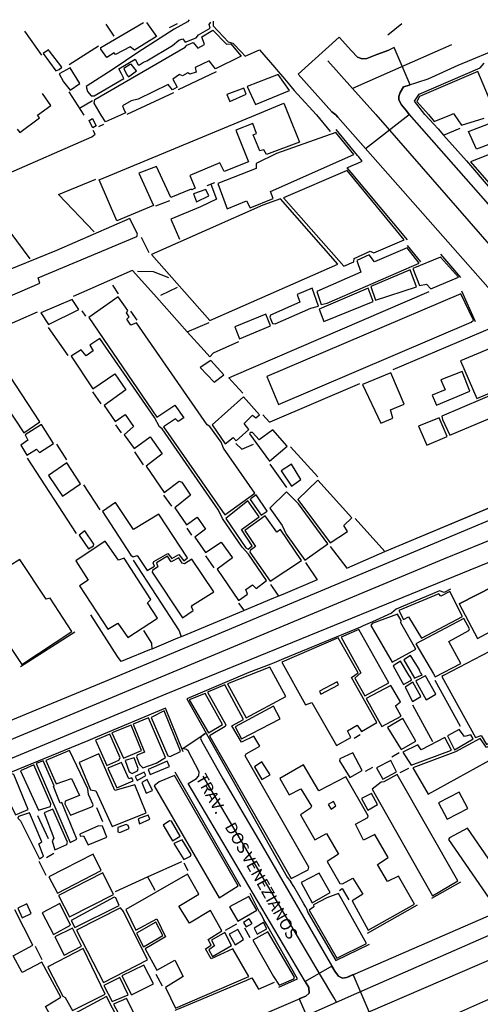
# Model space of a CAD drawing. Extents: x 178298 to 179370, y 1674274 to 1675404.
# Drawn here: x 178493 to 178592, y 1675192 to 1675404 of the extents above; entities that cross this region are included whole.
import ezdxf
from ezdxf.enums import TextEntityAlignment as Align

# ---------------------------------------------------------------- set-up
doc = ezdxf.new("R2010")
doc.units = 0
doc.header["$LTSCALE"] = 10
doc.header["$MEASUREMENT"] = 0
for name, color, linetype in [('V-CRUZAMENTO', 1, 'CONTINUOUS'), ('V-EDIFICACAO', 2, 'CONTINUOUS'), ('V-EIXO_DE_LOGRADOURO', 3, 'CONTINUOUS'), ('V-LOTE', 1, 'CONTINUOUS'), ('V-NOME_DOS_LOGRADOUROS', 7, 'CONTINUOUS'), ('V-QUADRA', 5, 'CONTINUOUS'), ('V-TESTADA', 6, 'CONTINUOUS')]:
    doc.layers.add(name, color=color, linetype=linetype)
doc.styles.get("Standard").update_dxf_attribs({"font": 'ARIAL.TTF'})

msp = doc.modelspace()

# ---------------------------------------------------------------- linework, layer by layer
at = {"layer": 'V-CRUZAMENTO', "linetype": 'Continuous'}
for p, q in [((178562.009, 1675399.92), (178553.16, 1675392)), ((178564.64, 1675396.98), (178562.009, 1675399.92)), ((178565.89, 1675395.58), (178564.64, 1675396.98)), ((178572.61, 1675397.14), (178570.07, 1675396.15)), ((178573.814, 1675397.652), (178572.61, 1675397.14)), ((178577.204, 1675389.679), (178573.814, 1675397.652)), ((178566.93, 1675395.23), (178565.89, 1675395.58)), ((178567.91, 1675395.31), (178566.93, 1675395.23)), ((178570.07, 1675396.15), (178567.91, 1675395.31)), ((178553.16, 1675392), (178560.39, 1675383.9)), ((178575.05, 1675388), (178575.8, 1675389.22)), ((178575.8, 1675389.22), (178576.58, 1675389.47)), ((178576.58, 1675389.47), (178576.59, 1675389.48)), ((178576.59, 1675389.48), (178577.204, 1675389.679)), ((178574.78, 1675386.47), (178574.8, 1675387.18)), ((178575.38, 1675385.41), (178574.78, 1675386.47)), ((178574.8, 1675387.18), (178575.05, 1675388)), ((178576.41, 1675384.09), (178575.38, 1675385.41)), ((178560.39, 1675383.9), (178561.24, 1675383.27)), ((178561.24, 1675383.27), (178561.72, 1675382.71)), ((178561.72, 1675382.71), (178567.608, 1675376.029)), ((178567.608, 1675376.029), (178577.021, 1675383.298)), ((178577.021, 1675383.298), (178576.41, 1675384.09))]:
    msp.add_line(p, q, dxfattribs=at)
at = {"layer": 'V-CRUZAMENTO', "linetype": 'Continuous', "flags": 128}
msp.add_lwpolyline([(178564.988, 1675198.833), (178563.74, 1675198.29), (178563.56, 1675198.21), (178562.67, 1675198.06), (178561.81, 1675198.51), (178561.04, 1675199.57), (178560.85, 1675199.89), (178560.404, 1675200.661), (178554.68, 1675197.35), (178555.46, 1675196.03), (178555.57, 1675194.82), (178554.86, 1675194.23), (178554.61, 1675194.12), (178553.429, 1675193.615), (178556.805, 1675185.783), (178558.56, 1675186.54), (178568.15, 1675190.68), (178568.447, 1675190.808)], close=True, dxfattribs=at)
at = {"layer": 'V-EDIFICACAO'}
for p, q in [((178529.42, 1675403.17), (178526.55, 1675401.6)), ((178529.77, 1675403.65), (178529.42, 1675403.17)), ((178534.08, 1675402.59), (178534.46, 1675403.14)), ((178510.87, 1675397.71), (178519.98, 1675403.07)), ((178511.92, 1675402.72), (178513.62, 1675400.14)), ((178520.63, 1675403.02), (178522.82, 1675400.04)), ((178526.55, 1675401.6), (178523.59, 1675399.71)), ((178527.19, 1675402.76), (178525.51, 1675401.88)), ((178531.81, 1675400.42), (178534.27, 1675401.8)), ((178532.48, 1675399.94), (178534.85, 1675401.38)), ((178534.27, 1675401.8), (178534.08, 1675402.59)), ((178534.85, 1675401.38), (178537.82, 1675398.41)), ((178522.82, 1675400.04), (178518.05, 1675397.13)), ((178523.59, 1675399.71), (178518.78, 1675396.6)), ((178526.19, 1675398.09), (178527.57, 1675399.25)), ((178527.57, 1675399.25), (178528.42, 1675399.52)), ((178528.42, 1675399.52), (178528.94, 1675398.85)), ((178528.94, 1675398.85), (178531.27, 1675399.75)), ((178531.27, 1675399.75), (178531.81, 1675400.42)), ((178533.09, 1675398.32), (178532.48, 1675399.94)), ((178499.6, 1675397.15), (178498.5, 1675396.41)), ((178499.86, 1675396.88), (178499.6, 1675397.15)), ((178502.46, 1675393.44), (178499.86, 1675396.88)), ((178499.86, 1675396.88), (178499.86, 1675396.88)), ((178509.53, 1675386.5), (178528.97, 1675397.75)), ((178510.81, 1675397.33), (178510.87, 1675397.71)), ((178512.15, 1675395.54), (178510.81, 1675397.33)), ((178517.13, 1675397.81), (178514, 1675396.18)), ((178518.05, 1675397.13), (178517.13, 1675397.81)), ((178520.74, 1675394.8), (178526.19, 1675398.09)), ((178528.97, 1675397.75), (178529.29, 1675398.22)), ((178529.29, 1675398.22), (178530.66, 1675398.76)), ((178530.66, 1675398.76), (178531.65, 1675397.52)), ((178531.65, 1675397.52), (178533.09, 1675398.32)), ((178537.82, 1675398.41), (178538.71, 1675398.44)), ((178538.71, 1675398.44), (178540.94, 1675395.83)), ((178498.5, 1675396.41), (178501.16, 1675392.67)), ((178513.68, 1675396.53), (178512.15, 1675395.54)), ((178518.78, 1675396.6), (178513.46, 1675393.02)), ((178514, 1675396.18), (178513.68, 1675396.53)), ((178514.71, 1675393.08), (178518.23, 1675395.15)), ((178518.23, 1675395.15), (178518.85, 1675393.99)), ((178520.03, 1675394.55), (178520.74, 1675394.8)), ((178534.08, 1675394.8), (178531.11, 1675393.43)), ((178535.42, 1675393.11), (178534.08, 1675394.8)), ((178540.94, 1675395.83), (178535.42, 1675393.11)), ((178501.16, 1675392.67), (178501.92, 1675392.99)), ((178501.92, 1675392.99), (178502.46, 1675393.44)), ((178504.26, 1675393.34), (178501.93, 1675392.06)), ((178506.3, 1675389.98), (178504.26, 1675393.34)), ((178504.26, 1675393.34), (178504.26, 1675393.34)), ((178513.46, 1675393.02), (178507.71, 1675389.31)), ((178515.21, 1675392.15), (178514.71, 1675393.08)), ((178517.1, 1675394.01), (178515.76, 1675393.18)), ((178515.76, 1675393.18), (178516.41, 1675391.85)), ((178516.78, 1675391.42), (178518.47, 1675392.67)), ((178517.33, 1675394.12), (178517.1, 1675394.01)), ((178517.1, 1675394.01), (178517.1, 1675394.01)), ((178518.47, 1675392.67), (178517.33, 1675394.12)), ((178518.85, 1675393.99), (178519.11, 1675393.96)), ((178519.11, 1675393.96), (178520.03, 1675394.55)), ((178531.11, 1675393.43), (178531.3, 1675392.41)), ((178501.93, 1675392.06), (178502.82, 1675390.33)), ((178509.43, 1675387.3), (178515.76, 1675391.04)), ((178515.76, 1675391.04), (178515.21, 1675392.15)), ((178516.41, 1675391.85), (178516.78, 1675391.42)), ((178527.73, 1675391.87), (178526.29, 1675390.91)), ((178526.29, 1675390.91), (178527.25, 1675389.15)), ((178528.33, 1675391.58), (178527.73, 1675391.87)), ((178529.52, 1675392.22), (178528.33, 1675391.58)), ((178529.96, 1675391.96), (178529.52, 1675392.22)), ((178531.3, 1675392.41), (178529.96, 1675391.96)), ((178548.89, 1675391.87), (178542.22, 1675389.31)), ((178551.35, 1675388.45), (178548.89, 1675391.87)), ((178591.76, 1675392.51), (178579.19, 1675387.17)), ((178594.58, 1675385.76), (178591.76, 1675392.51)), ((178502.82, 1675390.33), (178504.23, 1675388.55)), ((178504.23, 1675388.55), (178506.3, 1675389.98)), ((178507.71, 1675389.31), (178508, 1675388.23)), ((178525.27, 1675389.73), (178518.88, 1675386.6)), ((178526.19, 1675388.64), (178525.27, 1675389.73)), ((178527.25, 1675389.15), (178526.19, 1675388.64)), ((178541.49, 1675388.96), (178537.85, 1675387.62)), ((178542.06, 1675387.65), (178541.49, 1675388.96)), ((178542.22, 1675389.31), (178544.01, 1675385.45)), ((178542.22, 1675389.31), (178542.22, 1675389.31)), ((178544.01, 1675385.45), (178551.35, 1675388.45)), ((178500.13, 1675385.25), (178498.36, 1675387.8)), ((178508, 1675388.23), (178508.76, 1675387.3)), ((178508.76, 1675387.3), (178509.43, 1675387.3)), ((178509.4, 1675385.77), (178509.53, 1675386.5)), ((178518.88, 1675386.6), (178517.38, 1675386.22)), ((178537.85, 1675387.62), (178538.49, 1675386.09)), ((178537.85, 1675387.62), (178537.85, 1675387.62)), ((178538.49, 1675386.09), (178542.06, 1675387.65)), ((178579.19, 1675387.17), (178578.62, 1675386.09)), ((178497.24, 1675383.15), (178500.13, 1675385.25)), ((178510.92, 1675383.17), (178509.4, 1675385.77)), ((178517.38, 1675386.22), (178515.47, 1675385.19)), ((178515.47, 1675385.19), (178515.71, 1675384.61)), ((178515.71, 1675384.61), (178516.14, 1675383.66)), ((178544.11, 1675383.24), (178550.14, 1675385.73)), ((178550.14, 1675385.73), (178551.13, 1675383.25)), ((178578.62, 1675386.09), (178581.15, 1675383.31)), ((178493.45, 1675379.44), (178497.7, 1675382.62)), ((178497.7, 1675382.62), (178497.24, 1675383.15)), ((178508.33, 1675382.02), (178509.05, 1675382.47)), ((178508.72, 1675381.27), (178508.33, 1675382.02)), ((178509.05, 1675382.47), (178509.29, 1675381.99)), ((178510.45, 1675369.33), (178544.11, 1675383.24)), ((178511.83, 1675381.73), (178510.92, 1675383.17)), ((178515.04, 1675383.18), (178511.83, 1675381.73)), ((178515.05, 1675383.18), (178515.04, 1675383.18)), ((178516.14, 1675383.66), (178515.05, 1675383.18)), ((178551.13, 1675383.25), (178553.45, 1675377.41)), ((178581.15, 1675383.31), (178582.35, 1675381.81)), ((178582.35, 1675381.81), (178586.06, 1675383.32)), ((178586.06, 1675383.32), (178586.53, 1675383.51)), ((178586.53, 1675383.51), (178586.66, 1675383.32)), ((178586.66, 1675383.32), (178588.21, 1675381.01)), ((178588.21, 1675381.01), (178593.08, 1675382.55)), ((178492.87, 1675380.14), (178493.45, 1675379.44)), ((178509.13, 1675380.47), (178508.72, 1675381.27)), ((178509.83, 1675380.87), (178509.13, 1675380.47)), ((178509.29, 1675381.99), (178509.83, 1675380.87)), ((178543.46, 1675381.38), (178539.78, 1675379.95)), ((178539.78, 1675379.95), (178542.51, 1675373.13)), ((178544.23, 1675379.27), (178543.46, 1675381.38)), ((178589.7, 1675379.64), (178594.02, 1675381.34)), ((178543.53, 1675378.92), (178544.23, 1675379.27)), ((178544.96, 1675375.55), (178543.53, 1675378.92)), ((178561.27, 1675379.42), (178548.52, 1675374.96)), ((178565.13, 1675374.76), (178561.27, 1675379.42)), ((178591.42, 1675375.87), (178589.7, 1675379.64)), ((178545.85, 1675375.77), (178544.96, 1675375.55)), ((178546.37, 1675374.72), (178545.85, 1675375.77)), ((178553.45, 1675377.41), (178546.37, 1675374.72)), ((178594.65, 1675377.1), (178591.42, 1675375.87)), ((178548.52, 1675374.96), (178544.16, 1675372.81)), ((178547.26, 1675366.83), (178565.13, 1675374.76)), ((178548.52, 1675374.96), (178548.52, 1675374.96)), ((178595.44, 1675375.25), (178590.15, 1675373.17)), ((178522.79, 1675372.16), (178519.03, 1675370.71)), ((178525.85, 1675365.49), (178522.79, 1675372.16)), ((178536.39, 1675372.95), (178529.93, 1675370.23)), ((178544.17, 1675371.73), (178535.94, 1675368.54)), ((178537.29, 1675371.08), (178536.39, 1675372.95)), ((178542.51, 1675373.13), (178537.29, 1675371.08)), ((178544.16, 1675372.81), (178544.17, 1675371.73)), ((178590.15, 1675373.17), (178594.61, 1675368.09)), ((178519.03, 1675370.71), (178522.17, 1675363.78)), ((178529.93, 1675370.23), (178531.07, 1675367.52)), ((178563.68, 1675371.33), (178550.05, 1675365.41)), ((178575.93, 1675356.43), (178563.68, 1675371.33)), ((178563.68, 1675371.33), (178563.68, 1675371.33)), ((178514.31, 1675360.52), (178510.45, 1675369.33)), ((178530.23, 1675367.33), (178525.85, 1675365.49)), ((178530.38, 1675367.12), (178530.23, 1675367.33)), ((178531.07, 1675367.52), (178530.38, 1675367.12)), ((178533.36, 1675367.26), (178530.74, 1675366.32)), ((178534, 1675365.89), (178533.36, 1675367.26)), ((178535.94, 1675368.54), (178537.93, 1675363.07)), ((178530.74, 1675366.32), (178531.39, 1675364.61)), ((178530.74, 1675366.32), (178530.74, 1675366.32)), ((178531.39, 1675364.61), (178534, 1675365.89)), ((178542.9, 1675363.26), (178547.83, 1675365.31)), ((178549.42, 1675365.21), (178545.61, 1675363.83)), ((178547.83, 1675365.31), (178547.26, 1675366.83)), ((178561.72, 1675351.2), (178549.42, 1675365.21)), ((178550.05, 1675365.41), (178562.99, 1675350.75)), ((178522.17, 1675363.78), (178514.31, 1675360.52)), ((178545.61, 1675363.83), (178521.73, 1675353.3)), ((178537.93, 1675363.07), (178542.1, 1675364.79)), ((178542.1, 1675364.79), (178542.9, 1675363.26)), ((178517.05, 1675361.04), (178501.35, 1675354.15)), ((178518.73, 1675357.62), (178517.05, 1675361.04)), ((178497.41, 1675348.3), (178518.59, 1675357.13)), ((178518.59, 1675357.13), (178518.73, 1675357.62)), ((178569.44, 1675353.64), (178575.93, 1675356.43)), ((178576.57, 1675354.72), (178569.55, 1675351.68)), ((178579.14, 1675351.45), (178576.57, 1675354.72)), ((178501.35, 1675354.15), (178486.99, 1675348.3)), ((178521.73, 1675353.3), (178534.25, 1675339.14)), ((178521.73, 1675353.3), (178521.73, 1675353.3)), ((178565.21, 1675352.44), (178568.6, 1675353.98)), ((178568.44, 1675353.21), (178565.78, 1675352.01)), ((178569.55, 1675351.68), (178568.44, 1675353.21)), ((178568.44, 1675353.21), (178568.44, 1675353.21)), ((178568.6, 1675353.98), (178569.44, 1675353.64)), ((178583.69, 1675352.73), (178577.77, 1675350.29)), ((178587.61, 1675348.45), (178583.69, 1675352.73)), ((178583.69, 1675352.73), (178583.69, 1675352.73)), ((178534.25, 1675339.14), (178561.72, 1675351.2)), ((178559.38, 1675342.82), (178579.14, 1675351.45)), ((178562.99, 1675350.75), (178565.14, 1675351.74)), ((178565.14, 1675351.74), (178565.21, 1675352.44)), ((178565.78, 1675352.01), (178566.65, 1675349.46)), ((178497.73, 1675347.15), (178497.41, 1675348.3)), ((178566.65, 1675349.46), (178557.18, 1675345.35)), ((178577.24, 1675350), (178568.8, 1675346.4)), ((178578.59, 1675346.36), (178577.24, 1675350)), ((178577.77, 1675350.29), (178579.22, 1675346.61)), ((178581.64, 1675345.94), (178587.61, 1675348.45)), ((178470.01, 1675335.09), (178497.73, 1675347.15)), ((178568.8, 1675346.4), (178569.75, 1675343.5)), ((178568.8, 1675346.4), (178568.8, 1675346.4)), ((178569.75, 1675343.5), (178578.59, 1675346.36)), ((178579.22, 1675346.61), (178580.73, 1675346.95)), ((178580.73, 1675346.95), (178581.64, 1675345.94)), ((178514.53, 1675344.23), (178508.25, 1675339.77)), ((178516.65, 1675341.26), (178514.53, 1675344.23)), ((178588.1, 1675344.87), (178546.49, 1675327.08)), ((178556.16, 1675346.05), (178552.97, 1675344.71)), ((178552.97, 1675344.71), (178553.52, 1675343.08)), ((178557.55, 1675342.22), (178556.16, 1675346.05)), ((178557.18, 1675345.35), (178558.14, 1675342.54)), ((178568.17, 1675346.09), (178557.72, 1675341.53)), ((178569.28, 1675343.21), (178568.17, 1675346.09)), ((178590.78, 1675339.18), (178588.1, 1675344.87)), ((178504.68, 1675343.65), (178497.96, 1675340.74)), ((178506.1, 1675341.52), (178504.68, 1675343.65)), ((178553.52, 1675343.08), (178547.23, 1675340.28)), ((178555.87, 1675341.76), (178557.55, 1675342.22)), ((178558.14, 1675342.54), (178559.38, 1675342.82)), ((178558.69, 1675338.91), (178569.28, 1675343.21)), ((178497.96, 1675340.74), (178499.63, 1675338.24)), ((178497.96, 1675340.74), (178497.96, 1675340.74)), ((178499.63, 1675338.24), (178506.1, 1675341.52)), ((178516.34, 1675340.74), (178516.65, 1675341.26)), ((178516.91, 1675339.9), (178516.34, 1675340.74)), ((178516.4, 1675339.38), (178516.91, 1675339.9)), ((178546.26, 1675340.5), (178539.6, 1675337.75)), ((178547.22, 1675337.98), (178546.26, 1675340.5)), ((178547.23, 1675340.28), (178547.1, 1675339.84)), ((178547.1, 1675339.84), (178547.71, 1675338.46)), ((178547.23, 1675340.28), (178547.23, 1675340.28)), ((178548.28, 1675338.4), (178555.87, 1675341.76)), ((178557.72, 1675341.53), (178558.69, 1675338.91)), ((178557.72, 1675341.53), (178557.72, 1675341.53)), ((178508.25, 1675339.77), (178522.88, 1675318.41)), ((178517.28, 1675338.11), (178516.4, 1675339.38)), ((178518.51, 1675338.63), (178517.28, 1675338.11)), ((178533.69, 1675316.74), (178518.51, 1675338.63)), ((178518.51, 1675338.63), (178518.51, 1675338.63)), ((178539.6, 1675337.75), (178540.59, 1675335.19)), ((178539.6, 1675337.75), (178539.6, 1675337.75)), ((178540.59, 1675335.19), (178547.22, 1675337.98)), ((178547.71, 1675338.46), (178548.28, 1675338.4)), ((178548.99, 1675321.11), (178590.33, 1675338.75)), ((178590.33, 1675338.75), (178590.78, 1675339.18)), ((178510.65, 1675335.24), (178508.48, 1675333.86)), ((178508.48, 1675333.86), (178509.19, 1675332.63)), ((178522.33, 1675318.33), (178510.65, 1675335.24)), ((178510.65, 1675335.24), (178510.65, 1675335.24)), ((178599.63, 1675335.31), (178587.98, 1675330.46)), ((178506.59, 1675332.87), (178504.5, 1675331.49)), ((178504.5, 1675331.49), (178509.13, 1675324.44)), ((178507.68, 1675331.56), (178506.59, 1675332.87)), ((178509.19, 1675332.63), (178507.68, 1675331.56)), ((178497.75, 1675317.36), (178488.77, 1675331.04)), ((178534.43, 1675330.58), (178532.15, 1675329.08)), ((178537.24, 1675327.46), (178534.43, 1675330.58)), ((178534.43, 1675330.58), (178534.43, 1675330.58)), ((178587.98, 1675330.46), (178591.51, 1675322.39)), ((178587.98, 1675330.46), (178587.98, 1675330.46)), ((178485.16, 1675328.79), (178494.35, 1675315.04)), ((178509.13, 1675324.44), (178513.87, 1675327.71)), ((178513.87, 1675327.71), (178516.23, 1675324.29)), ((178532.15, 1675329.08), (178535.16, 1675325.89)), ((178535.16, 1675325.89), (178537.24, 1675327.46)), ((178573.07, 1675327.93), (178567.02, 1675325.38)), ((178575.96, 1675321.21), (178573.07, 1675327.93)), ((178588.38, 1675328.18), (178583.81, 1675326.39)), ((178605.94, 1675327.96), (178584.03, 1675318.62)), ((178590.04, 1675323.99), (178588.38, 1675328.18)), ((178591.51, 1675322.39), (178605.64, 1675328.43)), ((178546.49, 1675327.08), (178548.99, 1675321.11)), ((178546.49, 1675327.08), (178546.49, 1675327.08)), ((178567.02, 1675325.38), (178570.91, 1675317.1)), ((178567.02, 1675325.38), (178567.02, 1675325.38)), ((178583.81, 1675326.39), (178584.69, 1675324.24)), ((178583.81, 1675326.39), (178583.81, 1675326.39)), ((178516.23, 1675324.29), (178511.56, 1675320.88)), ((178584.69, 1675324.24), (178581.97, 1675323.11)), ((178581.97, 1675323.11), (178582.87, 1675320.98)), ((178582.87, 1675320.98), (178590.04, 1675323.99)), ((178585.75, 1675314.5), (178609.17, 1675324.5)), ((178511.56, 1675320.88), (178513.94, 1675317.45)), ((178522.88, 1675318.41), (178526.73, 1675321)), ((178526.73, 1675321), (178528.65, 1675318.25)), ((178541.48, 1675322.76), (178534.73, 1675316.72)), ((178544.88, 1675318.9), (178541.48, 1675322.76)), ((178572.97, 1675319.96), (178575.96, 1675321.21)), ((178513.94, 1675317.45), (178516.06, 1675318.95)), ((178516.06, 1675318.95), (178517.87, 1675316.41)), ((178541.59, 1675317.06), (178543.38, 1675318.82)), ((178543.38, 1675318.82), (178544.11, 1675318.22)), ((178544.11, 1675318.22), (178544.88, 1675318.9)), ((178573.52, 1675318.17), (178572.97, 1675319.96)), ((178494.35, 1675315.04), (178497.75, 1675317.36)), ((178498.14, 1675316.8), (178494.59, 1675314.62)), ((178500.7, 1675312.74), (178498.14, 1675316.8)), ((178523.43, 1675316.29), (178522.33, 1675318.33)), ((178526.83, 1675318.02), (178524.3, 1675316.33)), ((178527.45, 1675317.45), (178526.83, 1675318.02)), ((178528.65, 1675318.25), (178527.45, 1675317.45)), ((178534.22, 1675316.41), (178533.69, 1675316.74)), ((178534.73, 1675316.72), (178537.49, 1675312.67)), ((178534.73, 1675316.72), (178534.73, 1675316.72)), ((178542.57, 1675315.72), (178541.59, 1675317.06)), ((178570.91, 1675317.1), (178573.52, 1675318.17)), ((178583.43, 1675318.24), (178578.99, 1675316.44)), ((178585.17, 1675314.28), (178583.43, 1675318.24)), ((178584.03, 1675318.62), (178584.12, 1675317.87)), ((178584.03, 1675318.62), (178584.03, 1675318.62)), ((178584.12, 1675317.87), (178585.75, 1675314.5)), ((178494.59, 1675314.62), (178495.15, 1675313.45)), ((178494.59, 1675314.62), (178494.59, 1675314.62)), ((178517.87, 1675316.41), (178515.86, 1675314.63)), ((178515.86, 1675314.63), (178517.98, 1675311.64)), ((178524, 1675315.89), (178523.43, 1675316.29)), ((178536.06, 1675298.47), (178524, 1675315.89)), ((178524.3, 1675316.33), (178537.47, 1675297.46)), ((178536.66, 1675313), (178534.22, 1675316.41)), ((178539.89, 1675313.34), (178542.57, 1675315.72)), ((178542.91, 1675315.13), (178542.77, 1675314.8)), ((178542.77, 1675314.8), (178547.05, 1675308.95)), ((178543.36, 1675315.1), (178542.91, 1675315.13)), ((178544.85, 1675313.5), (178543.36, 1675315.1)), ((178547.76, 1675315.7), (178544.85, 1675313.5)), ((178550.82, 1675312.17), (178547.76, 1675315.7)), ((178578.99, 1675316.44), (178580.79, 1675312.38)), ((178578.99, 1675316.44), (178578.99, 1675316.44)), ((178495.15, 1675313.45), (178493.66, 1675312.39)), ((178493.66, 1675312.39), (178494.94, 1675310.23)), ((178497.69, 1675310.78), (178500.7, 1675312.74)), ((178517.98, 1675311.64), (178521.44, 1675314.17)), ((178521.44, 1675314.17), (178524, 1675310.52)), ((178537.19, 1675311.74), (178536.66, 1675313)), ((178537.49, 1675312.67), (178539.21, 1675314.01)), ((178539.21, 1675314.01), (178539.89, 1675313.34)), ((178544.85, 1675313.5), (178544.85, 1675313.5)), ((178580.79, 1675312.38), (178585.17, 1675314.28)), ((178494.94, 1675310.23), (178497.03, 1675311.54)), ((178497.03, 1675311.54), (178497.69, 1675310.78)), ((178524, 1675310.52), (178520.54, 1675307.87)), ((178543.9, 1675302.12), (178537.19, 1675311.74)), ((178547.05, 1675308.95), (178550.82, 1675312.17)), ((178520.54, 1675307.87), (178524.46, 1675302.24)), ((178524.46, 1675302.24), (178527.66, 1675304.69)), ((178527.66, 1675304.69), (178528.23, 1675304.46)), ((178528.23, 1675304.46), (178530.09, 1675301.63)), ((178537.47, 1675297.46), (178543.9, 1675302.12)), ((178530.09, 1675301.63), (178526.71, 1675298.92)), ((178526.71, 1675298.92), (178529.21, 1675295.32)), ((178536.97, 1675296.67), (178536.06, 1675298.47)), ((178529.21, 1675295.32), (178531.53, 1675296.91)), ((178531.53, 1675296.91), (178533.33, 1675294.4)), ((178541.2, 1675290.48), (178536.97, 1675296.67)), ((178533.33, 1675294.4), (178531, 1675292.68)), ((178531, 1675292.68), (178533.31, 1675289.38)), ((178533.31, 1675289.38), (178536.69, 1675291.58)), ((178536.69, 1675291.58), (178539.1, 1675288.2)), ((178542.54, 1675289.02), (178541.2, 1675290.48)), ((178539.1, 1675288.2), (178535.81, 1675285.77)), ((178546.39, 1675283.38), (178542.54, 1675289.02)), ((178535.81, 1675285.77), (178540.39, 1675279.08)), ((178544.14, 1675281.65), (178546.39, 1675283.38)), ((178541.92, 1675281.45), (178543.35, 1675282.41)), ((178542.33, 1675280.44), (178541.92, 1675281.45)), ((178543.35, 1675282.41), (178544.14, 1675281.65)), ((178540.39, 1675279.08), (178542.33, 1675280.44))]:
    msp.add_line(p, q, dxfattribs=at)
for points in [[(178499.59, 1675305.91), (178502.63, 1675301.44), (178506.48, 1675304.06), (178503.52, 1675308.59), (178499.59, 1675305.91)], [(178549.51, 1675306.9), (178551.77, 1675303.59), (178553.73, 1675305.02), (178551.74, 1675308.32), (178549.51, 1675306.9)], [(178557.4, 1675304.86), (178553.1, 1675300.74), (178560.04, 1675291.43), (178563.74, 1675293.87), (178563.01, 1675295.18), (178564.67, 1675296.8), (178557.4, 1675304.86)], [(178550.7, 1675302.36), (178547.11, 1675298.85), (178549.72, 1675295.17), (178550.63, 1675293.26), (178554.63, 1675287.74), (178559.54, 1675291.21), (178553.22, 1675299.8), (178550.7, 1675302.36)], [(178517.85, 1675294.29), (178514.01, 1675300.12), (178511.21, 1675298.15), (178517.3, 1675288.81), (178517.81, 1675288.42), (178518.63, 1675288.73), (178520.78, 1675285.5), (178522.35, 1675286.43), (178522.05, 1675287.04), (178522.19, 1675287.45), (178525.19, 1675289.18), (178526.09, 1675288.1), (178527.58, 1675288.9), (178528.63, 1675287.55), (178529.42, 1675288.23), (178523.26, 1675297.55), (178517.85, 1675294.29)], [(178537.64, 1675296.66), (178541.94, 1675290.37), (178542.43, 1675290.05), (178543.31, 1675290.77), (178541.01, 1675294.31), (178544.84, 1675296.99), (178542.41, 1675300.41), (178537.64, 1675296.66)], [(178543.07, 1675300.92), (178542.85, 1675300.76), (178545.24, 1675297.39), (178546.53, 1675298.25), (178544.18, 1675301.72), (178543.07, 1675300.92)], [(178548.6, 1675293.72), (178546.08, 1675297.2), (178541.71, 1675294.06), (178544.04, 1675290.62), (178542.9, 1675289.79), (178542.84, 1675289.44), (178547.14, 1675283.19), (178553.93, 1675287.66), (178549.36, 1675294.3), (178548.6, 1675293.72)], [(178507.42, 1675293.99), (178506.17, 1675293.07), (178508.18, 1675290.12), (178509.3, 1675290.79), (178509.37, 1675291.16), (178507.42, 1675293.99)], [(178514.62, 1675287.71), (178511.75, 1675291.78), (178505.5, 1675287.55), (178508.15, 1675283.4), (178506.23, 1675282.24), (178512.32, 1675272.89), (178514.47, 1675274.2), (178516.65, 1675271.16), (178523.03, 1675275.28), (178520.87, 1675278.55), (178521.59, 1675279.26), (178515.88, 1675288.14), (178514.62, 1675287.71)], [(178528.27, 1675287.11), (178527.55, 1675288.25), (178525.9, 1675287.33), (178525.13, 1675288.57), (178522.79, 1675287.12), (178523.1, 1675286.31), (178521.92, 1675285.52), (178521.86, 1675285.18), (178528.36, 1675275.36), (178530.67, 1675276.93), (178530.33, 1675277.69), (178530.53, 1675278.07), (178535.06, 1675280.93), (178530.34, 1675287.96), (178528.78, 1675286.94), (178528.27, 1675287.11)], [(178574.75, 1675276.92), (178575.78, 1675275.01), (178576.84, 1675275.58), (178579.63, 1675270.97), (178588.44, 1675275.65), (178585.71, 1675280.97), (178583.82, 1675280.01), (178583.35, 1675280.52), (178574.75, 1675276.92)], [(178587.75, 1675278.37), (178591.64, 1675270.9), (178598.93, 1675274.85), (178595.18, 1675282.14), (178587.75, 1675278.37)], [(178569.07, 1675274.1), (178568.79, 1675273.73), (178573.33, 1675265.83), (178578.4, 1675268.65), (178575.24, 1675274.28), (178575.29, 1675274.8), (178574.52, 1675276.17), (178569.07, 1675274.1)], [(178578.41, 1675269.75), (178582.23, 1675263.33), (178582.554, 1675262.672), (178588.05, 1675265.55), (178585.5, 1675270.24), (178589.79, 1675272.64), (178589.92, 1675273), (178588.74, 1675275.19), (178578.41, 1675269.75)], [(178566.21, 1675272.85), (178562.4, 1675271.23), (178566.63, 1675263.52), (178565.32, 1675262.39), (178567.46, 1675258.62), (178572.66, 1675261.38), (178566.21, 1675272.85)], [(178549.66, 1675265.85), (178554.77, 1675256.7), (178556.12, 1675257.22), (178561.4, 1675248), (178564.48, 1675249.67), (178563.78, 1675251.12), (178565.86, 1675252.35), (178566.75, 1675250.98), (178570.06, 1675252.89), (178564.66, 1675262.54), (178566.05, 1675263.58), (178561.76, 1675271.05), (178549.66, 1675265.85)], [(178584.38, 1675262.97), (178584.018, 1675262.752), (178591.24, 1675249.67), (178592.42, 1675250.14), (178593.57, 1675248.19), (178603.77, 1675253.75), (178602.49, 1675256.04), (178601.53, 1675255.59), (178594.21, 1675268.1), (178584.38, 1675262.97)], [(178575.14, 1675266.02), (178573.57, 1675265.04), (178575.49, 1675261.54), (178575.773, 1675261.047), (178577.18, 1675261.87), (178577.512, 1675262.038), (178577.255, 1675262.579), (178576.96, 1675263.06), (178575.14, 1675266.02)], [(178577.45, 1675267.02), (178577.288, 1675267.293), (178575.85, 1675266.35), (178578.108, 1675262.373), (178578.46, 1675262.53), (178579.4, 1675262.96), (178579.775, 1675263.055), (178579.639, 1675263.31), (178579.43, 1675263.64), (178579.316, 1675263.923), (178579.11, 1675264.34), (178577.45, 1675267.02)], [(178538.02, 1675261.17), (178542.01, 1675253.93), (178550.52, 1675258.44), (178547.09, 1675264.79), (178538.02, 1675261.17)], [(178578.724, 1675262), (178578.407, 1675261.777), (178580.62, 1675257.75), (178582.7, 1675258.99), (178580.533, 1675262.895), (178578.724, 1675262)], [(178541.84, 1675245.75), (178542.04, 1675246.16), (178544.94, 1675247.81), (178543.65, 1675249.98), (178541.04, 1675248.7), (178538.95, 1675252.15), (178541.48, 1675253.52), (178537.45, 1675260.95), (178533.74, 1675259.41), (178537.63, 1675252.39), (178537.5, 1675252.01), (178534.17, 1675250.04), (178551.67, 1675219.42), (178555.36, 1675221.31), (178555.47, 1675221.87), (178541.84, 1675245.75)], [(178557.79, 1675259.6), (178558.04, 1675258.95), (178561.86, 1675260.99), (178561.54, 1675261.59), (178557.79, 1675259.6)], [(178567.76, 1675258.02), (178571.14, 1675252.04), (178575.26, 1675254.23), (178574.05, 1675256.49), (178575.13, 1675257.32), (178573.04, 1675260.85), (178567.76, 1675258.02)], [(178576.34, 1675260.6), (178576.132, 1675260.454), (178577.75, 1675257.37), (178579.49, 1675258.51), (178577.754, 1675261.553), (178576.34, 1675260.6)], [(178529.78, 1675257.73), (178533.94, 1675250.66), (178536.96, 1675252.49), (178533.23, 1675259.12), (178529.78, 1675257.73)], [(178527.62, 1675247.47), (178524.46, 1675255.39), (178521.63, 1675253.98), (178525.19, 1675245.73), (178525.69, 1675245.62), (178527.94, 1675246.68), (178527.7, 1675247.29)], [(178539.69, 1675251.96), (178541.04, 1675249.41), (178549.32, 1675253.69), (178547.92, 1675256.39), (178539.69, 1675251.96)], [(178521.06, 1675253.92), (178517.8, 1675252.52), (178520.2, 1675246.51), (178518.66, 1675245.87), (178518.52, 1675245.55), (178519.16, 1675243.89), (178519.87, 1675243.15), (178522.68, 1675244.18), (178524.7, 1675245.39), (178521.06, 1675253.92)], [(178572.38, 1675251.86), (178575.29, 1675247.1), (178578.4, 1675248.92), (178575.64, 1675253.75), (178572.38, 1675251.86)], [(178513.19, 1675250.7), (178515.67, 1675245.27), (178519.57, 1675246.91), (178517.35, 1675252.32), (178513.19, 1675250.7)], [(178587.75, 1675251.4), (178585.24, 1675250.03), (178586.73, 1675247.07), (178590.72, 1675249.36), (178590.2, 1675250.27), (178588.85, 1675249.87), (178587.75, 1675251.4)], [(178509.67, 1675249.1), (178512.12, 1675243.67), (178514.72, 1675244.79), (178514.98, 1675245.32), (178512.74, 1675250.38), (178509.67, 1675249.1)], [(178578.83, 1675248.11), (178575.65, 1675246.57), (178577.45, 1675243.76), (178586.1, 1675246.94), (178584.68, 1675249.69), (178579.56, 1675247.07), (178578.83, 1675248.11)], [(178586.97, 1675246.62), (178577.77, 1675243.18), (178581.07, 1675237.51), (178597.64, 1675246.65), (178596.42, 1675249.01), (178593.58, 1675247.55), (178592.26, 1675249.46), (178586.97, 1675246.62)], [(178499.02, 1675244.74), (178501.23, 1675239.72), (178504.57, 1675240.87), (178506.26, 1675237.26), (178503.22, 1675235.99), (178503.15, 1675235.48), (178504.32, 1675233.02), (178509.08, 1675234.85), (178509.21, 1675235.21), (178508.19, 1675237.44), (178508.05, 1675238.69), (178504.11, 1675246.86), (178499.02, 1675244.74)], [(178513.86, 1675238.32), (178510.39, 1675246.16), (178506.21, 1675244.35), (178508.64, 1675238.48), (178509.78, 1675238.23), (178513.26, 1675230.58), (178520.6, 1675233.54), (178518.12, 1675239.52), (178513.86, 1675238.32)], [(178516.06, 1675244.72), (178516.89, 1675242.29), (178517.6, 1675241.94), (178518.7, 1675242.52), (178518.83, 1675243.05), (178517.96, 1675245.35), (178516.06, 1675244.72)], [(178562.15, 1675245.1), (178562.08, 1675244.66), (178564.29, 1675241.1), (178566.95, 1675242.62), (178564.89, 1675246.42), (178562.15, 1675245.1)], [(178570.01, 1675243.2), (178571.33, 1675240.72), (178574.3, 1675242.35), (178573.1, 1675244.78), (178570.01, 1675243.2)], [(178496.44, 1675243.79), (178493.63, 1675242.55), (178497.45, 1675234.11), (178500.06, 1675234.91), (178500.13, 1675235.47), (178496.44, 1675243.79)], [(178500.65, 1675239.19), (178500.86, 1675239.31), (178498.5, 1675244.65), (178496.94, 1675244.08), (178504.29, 1675227.14), (178505.67, 1675227.88), (178502.5, 1675235.71), (178502.13, 1675235.62), (178500.65, 1675239.19)], [(178512.36, 1675243.09), (178514.24, 1675238.85), (178517.76, 1675240.36), (178517.49, 1675241), (178516.87, 1675240.81), (178515.31, 1675244.33), (178512.36, 1675243.09)], [(178521.02, 1675242.83), (178521.44, 1675241.73), (178525.6, 1675243.46), (178525.1, 1675244.62), (178521.02, 1675242.83)], [(178545.4, 1675244.43), (178543.8, 1675243.39), (178545.42, 1675240.65), (178547.16, 1675241.69), (178545.4, 1675244.43)], [(178557.59, 1675238.22), (178554.31, 1675243.85), (178549.22, 1675240.89), (178551.27, 1675237.35), (178553.79, 1675238.69), (178556.04, 1675234.92), (178555.85, 1675234.49), (178553.65, 1675233.12), (178556.76, 1675227.73), (178559.26, 1675229.09), (178561.85, 1675224.67), (178559.39, 1675223.07), (178562.09, 1675218.36), (178562.66, 1675218.29), (178564.94, 1675219.53), (178567.05, 1675216.06), (178564.8, 1675214.63), (178568.2, 1675208.35), (178578.15, 1675213.9), (178574.73, 1675219.95), (178572.38, 1675218.77), (178570.23, 1675222.46), (178572.5, 1675223.95), (178569.64, 1675228.89), (178567.22, 1675227.69), (178565.45, 1675231.08), (178568.1, 1675232.5), (178568.23, 1675232.9), (178563.42, 1675241.27), (178557.59, 1675238.22)], [(178491.78, 1675241.92), (178489.02, 1675240.87), (178488.88, 1675240.49), (178492.54, 1675233.09), (178495.23, 1675234.25), (178492.14, 1675241.73), (178491.78, 1675241.92)], [(178518.22, 1675241.33), (178518.66, 1675240.43), (178520.53, 1675241.53), (178520.12, 1675242.27), (178518.22, 1675241.33)], [(178519.61, 1675240.02), (178520.57, 1675237.73), (178521.92, 1675238.31), (178520.81, 1675240.65), (178519.61, 1675240.02)], [(178526.68, 1675241.51), (178523.36, 1675240.16), (178522.31, 1675239.34), (178536.22, 1675215.28), (178540.32, 1675217.86), (178526.68, 1675241.51)], [(178574.45, 1675241.73), (178571.57, 1675240.14), (178571, 1675240.1), (178569.04, 1675238.57), (178581.99, 1675215.73), (178587.45, 1675218.96), (178574.45, 1675241.73)], [(178566.8, 1675236.63), (178568.15, 1675234.11), (178570.2, 1675235.31), (178568.9, 1675237.69), (178566.8, 1675236.63)], [(178583.29, 1675235.69), (178585.18, 1675232.15), (178589.57, 1675234.46), (178587.7, 1675237.98), (178583.29, 1675235.69)], [(178500.51, 1675234.32), (178498.66, 1675233.49), (178500.77, 1675228.11), (178500.39, 1675227.55), (178501, 1675225.59), (178503.55, 1675226.73), (178503.69, 1675227.23), (178500.51, 1675234.32)], [(178559.61, 1675235.28), (178560.28, 1675234.33), (178561.3, 1675235.05), (178560.78, 1675235.96), (178559.61, 1675235.28)], [(178495.51, 1675233.55), (178493.15, 1675232.75), (178493.02, 1675232.41), (178493.58, 1675231.84), (178497.66, 1675223.68), (178498.56, 1675224.21), (178497.57, 1675226.9), (178498.2, 1675227.28), (178495.51, 1675233.55)], [(178518.87, 1675232.21), (178519.14, 1675231.16), (178521.37, 1675232.15), (178520.98, 1675233.04), (178518.87, 1675232.21)], [(178510.31, 1675230.73), (178506.33, 1675228.96), (178506.44, 1675228.55), (178507.09, 1675228.58), (178508.1, 1675226.63), (178512.13, 1675228.28), (178511.19, 1675230.67), (178510.31, 1675230.73)], [(178516.25, 1675231.05), (178514.48, 1675230.34), (178514.51, 1675229.43), (178514.92, 1675229.3), (178516.91, 1675230.16), (178516.69, 1675230.8), (178516.25, 1675231.05)], [(178525.55, 1675231.79), (178524.2, 1675230.88), (178526.21, 1675227.53), (178527.88, 1675228.54), (178526.01, 1675231.76), (178525.55, 1675231.79)], [(178589.53, 1675230.22), (178585.64, 1675228.16), (178585.47, 1675227.79), (178594.15, 1675215.18), (178598.52, 1675217.18), (178589.53, 1675230.22)], [(178526.51, 1675226.95), (178528.68, 1675223.52), (178530.06, 1675224.2), (178530.19, 1675224.55), (178528.32, 1675227.75), (178526.51, 1675226.95)], [(178499.66, 1675219.78), (178501.52, 1675216.27), (178510.91, 1675221.12), (178509.2, 1675224.63), (178499.66, 1675219.78)], [(178501.77, 1675215.8), (178504.09, 1675211.2), (178513.54, 1675215.99), (178511.28, 1675220.62), (178501.77, 1675215.8)], [(178529.89, 1675209.89), (178527.6, 1675213.48), (178531.89, 1675216.1), (178529.45, 1675220.4), (178516.21, 1675212.82), (178518.34, 1675208.35), (178522.83, 1675210.81), (178524.75, 1675206.94), (178520.38, 1675204.34), (178522.85, 1675199.78), (178526.7, 1675201.89), (178528.49, 1675198.39), (178524.7, 1675196.06), (178526.89, 1675191.64), (178542.63, 1675198.4), (178539.17, 1675204.36), (178534.53, 1675202.19), (178533.31, 1675204.33), (178534.52, 1675205.14), (178533.89, 1675206.38), (178536.83, 1675208.22), (178534.39, 1675212.54), (178529.89, 1675209.89)], [(178553.84, 1675218.56), (178556.16, 1675214.25), (178560.02, 1675216.4), (178557.71, 1675220.58), (178553.84, 1675218.56)], [(178504.47, 1675210.41), (178505.24, 1675208.93), (178514.75, 1675213.66), (178514.05, 1675215.26), (178513.71, 1675215.4), (178504.47, 1675210.41)], [(178538.46, 1675213.35), (178540.25, 1675210.3), (178544.33, 1675212.62), (178542.59, 1675215.61), (178538.46, 1675213.35)], [(178559.32, 1675215.32), (178556.48, 1675213.76), (178556.56, 1675213.35), (178555.51, 1675212.63), (178561.46, 1675202.32), (178567.86, 1675205.49), (178561.81, 1675216.2), (178559.32, 1675215.32)], [(178493.02, 1675213.07), (178493.98, 1675210.98), (178495.86, 1675211.92), (178494.93, 1675214.01), (178493.02, 1675213.07)], [(178498.25, 1675212.08), (178500.69, 1675207.42), (178504.3, 1675209.44), (178502.05, 1675214.1), (178498.25, 1675212.08)], [(178505.62, 1675208.34), (178511.43, 1675197.15), (178520.88, 1675202), (178515.72, 1675212.37), (178515.06, 1675213.15), (178505.62, 1675208.34)], [(178518.46, 1675207.69), (178519.97, 1675204.79), (178524.15, 1675207.2), (178522.64, 1675210.1), (178518.46, 1675207.69)], [(178541.46, 1675210), (178541.99, 1675209.04), (178543.31, 1675209.79), (178542.69, 1675210.81), (178541.46, 1675210)], [(178543.75, 1675208.76), (178544.42, 1675207.53), (178546.47, 1675208.63), (178545.74, 1675210)], [(178501, 1675206.92), (178503, 1675203.02), (178506.7, 1675204.93), (178504.75, 1675208.78), (178501, 1675206.92)], [(178534.62, 1675206.19), (178535.26, 1675204.97), (178533.98, 1675204.11), (178534.83, 1675202.7), (178538.91, 1675205.08), (178537.47, 1675207.88), (178534.62, 1675206.19)], [(178538.67, 1675207.67), (178538.4, 1675207.49), (178539.65, 1675205.23), (178541.48, 1675206.33), (178540.26, 1675208.52), (178538.67, 1675207.67)], [(178546.68, 1675208.02), (178543.48, 1675206.2), (178547.87, 1675198.38), (178549.09, 1675196.59), (178552.22, 1675197.89), (178552.42, 1675198.26), (178546.68, 1675208.02)], [(178499.79, 1675200.61), (178499.44, 1675200.42), (178502.68, 1675194.2), (178503.17, 1675193.94), (178504.78, 1675191.12), (178511.77, 1675194.66), (178507.02, 1675204.42), (178499.79, 1675200.61)], [(178515.34, 1675198.54), (178517.43, 1675194.49), (178522.13, 1675196.85), (178520.04, 1675200.86), (178515.34, 1675198.54)], [(178511.49, 1675196.47), (178513.24, 1675193.08), (178516.69, 1675194.48), (178514.89, 1675198.19), (178511.49, 1675196.47)], [(178505.11, 1675190.43), (178508.52, 1675184.06), (178512.34, 1675186.17), (178513.25, 1675185.12), (178515.91, 1675186.6), (178512.09, 1675194.12), (178505.11, 1675190.43)], [(178516.35, 1675193.68), (178513.55, 1675192.45), (178518.28, 1675183.74), (178520.88, 1675184.93), (178516.35, 1675193.68)]]:
    msp.add_lwpolyline(points, close=True, dxfattribs=at)
for points in [[(178489.04, 1675272.58), (178493.86, 1675265.35), (178504.62, 1675272.44), (178500, 1675279.55), (178499.08, 1675279.34), (178493.46, 1675287.83), (178491.37, 1675286.56)], [(178493.09, 1675188.91), (178496.1, 1675190.66), (178498.2, 1675186.9), (178495.2, 1675184.97), (178499.2, 1675177.65), (178508.15, 1675182.59), (178507.98, 1675183.79), (178504.51, 1675190.15), (178500.96, 1675188.43), (178498.95, 1675191.98), (178502.28, 1675193.99), (178498.21, 1675201.51), (178493.95, 1675199.24), (178492.05, 1675202.82), (178496.23, 1675205.16), (178492.4, 1675212.69)]]:
    msp.add_lwpolyline(points, dxfattribs=at)
at = {"layer": 'V-EIXO_DE_LOGRADOURO'}
for p, q in [((178586.11, 1675398.28), (178573.45, 1675392.68)), ((178559.54, 1675394.8), (178564.85, 1675388.88)), ((178573.45, 1675392.68), (178564.85, 1675388.88)), ((178564.85, 1675388.88), (178569.87, 1675383.29)), ((178569.87, 1675383.29), (178608.81, 1675338.61)), ((178584.47, 1675287.98), (178619.41, 1675302.24)), ((178410.82, 1675215.63), (178584.47, 1675287.98)), ((178565.76, 1675194.81), (178603.4, 1675211.38)), ((178561.41, 1675192.9), (178565.76, 1675194.81)), ((178556.4, 1675190.69), (178561.41, 1675192.9))]:
    msp.add_line(p, q, dxfattribs=at)
at = {"layer": 'V-EIXO_DE_LOGRADOURO', "flags": 128}
msp.add_lwpolyline([(178561.41, 1675192.9), (178560.82, 1675193.9), (178557.98, 1675198.71), (178532.77, 1675241.4)], dxfattribs=at)
at = {"layer": 'V-LOTE'}
for p, q in [((178494.49, 1675401.17), (178498.11, 1675396.07)), ((178510.34, 1675397.95), (178504.07, 1675393.96)), ((178542.45, 1675396.09), (178544.91, 1675397.16)), ((178544.91, 1675397.16), (178548.18, 1675393.39)), ((178541.79, 1675395.8), (178542.45, 1675396.09)), ((178548.18, 1675393.39), (178548.91, 1675392.55)), ((178527.52, 1675388.71), (178535.69, 1675392.51)), ((178552.34, 1675388.45), (178553.04, 1675387.68)), ((178503.96, 1675388.21), (178507.17, 1675383.17)), ((178506.23, 1675384.66), (178509.06, 1675386.35)), ((178516.52, 1675383.39), (178526.47, 1675388.05)), ((178553.04, 1675387.68), (178557.09, 1675383.26)), ((178557.09, 1675383.26), (178560.05, 1675379.7)), ((178510.4, 1675380.71), (178511.51, 1675381.23)), ((178582.28, 1675381.27), (178583.19, 1675380.25)), ((178583.19, 1675380.25), (178584.4, 1675378.89)), ((178584.4, 1675378.89), (178587.97, 1675380.41)), ((178489.97, 1675370.25), (178508.91, 1675378.52)), ((178508.91, 1675378.52), (178509.59, 1675379.08)), ((178509.59, 1675379.08), (178509.19, 1675379.85)), ((178584.4, 1675378.89), (178589.28, 1675373.41)), ((178566.1, 1675374.32), (178565.94, 1675374.51)), ((178566.95, 1675373.33), (178566.1, 1675374.32)), ((178563.72, 1675371.9), (178564.75, 1675372.35)), ((178564.75, 1675372.35), (178565.96, 1675372.88)), ((178565.96, 1675372.88), (178566.95, 1675373.33)), ((178501.75, 1675366.17), (178509.78, 1675369.45)), ((178484.15, 1675367.71), (178495.63, 1675352.36)), ((178533.64, 1675368.1), (178535.27, 1675368.72)), ((178534.43, 1675368.4), (178535.65, 1675365.16)), ((178509.39, 1675358.16), (178501.75, 1675366.17)), ((178535.65, 1675365.16), (178532.2, 1675363.5)), ((178522.61, 1675363.7), (178525.62, 1675364.85)), ((178532.2, 1675363.5), (178525.88, 1675360.83)), ((178525.88, 1675360.83), (178527.75, 1675356.55)), ((178519.5, 1675356.97), (178521.12, 1675353.71)), ((178517.56, 1675349.88), (178512.67, 1675347.71)), ((178517.68, 1675349.75), (178517.56, 1675349.88)), ((178522.75, 1675344.11), (178517.68, 1675349.75)), ((178518.68, 1675349.72), (178522.07, 1675349.64)), ((178522.07, 1675349.64), (178525.39, 1675348.37)), ((178512.67, 1675347.71), (178504.89, 1675344.26)), ((178513.33, 1675346.7), (178514.54, 1675344.85)), ((178523.75, 1675344.58), (178527.3, 1675346.26)), ((178529.39, 1675336.72), (178522.75, 1675344.11)), ((178538.98, 1675327.1), (178581.27, 1675345.35)), ((178497.18, 1675340.94), (178485.92, 1675336.02)), ((178506.77, 1675341.22), (178507.57, 1675340.07)), ((178517.2, 1675341.15), (178518.55, 1675339.2)), ((178529.39, 1675336.72), (178534.08, 1675338.72)), ((178597.22, 1675338.63), (178573.49, 1675328.57)), ((178503.82, 1675331.64), (178499.63, 1675337.65)), ((178533.02, 1675332.69), (178529.39, 1675336.72)), ((178540.4, 1675334.57), (178534.92, 1675332.13)), ((178534.26, 1675331.31), (178533.02, 1675332.69)), ((178534.92, 1675332.13), (178534.26, 1675331.31)), ((178538.28, 1675326.8), (178538.98, 1675327.1)), ((178538.28, 1675326.8), (178538.92, 1675326.12)), ((178538.92, 1675326.12), (178541.33, 1675323.54)), ((178566.36, 1675325.55), (178547.08, 1675317.31)), ((178510.88, 1675321.28), (178509.14, 1675323.85)), ((178547.06, 1675317.3), (178545.62, 1675318.87)), ((178515.29, 1675315), (178514.04, 1675316.76)), ((178547.08, 1675317.31), (178547.06, 1675317.3)), ((178520.89, 1675219.79), (178521.44, 1675218.79))]:
    msp.add_line(p, q, dxfattribs=at)
at = {"layer": 'V-LOTE', "flags": 128}
for points in [[(178501.31, 1675312.59), (178503.49, 1675309.26)], [(178520.02, 1675308.16), (178518.12, 1675310.97)], [(178551.52, 1675312.03), (178557.42, 1675305.62)], [(178505.64, 1675293.41), (178495.09, 1675309.6)], [(178547.07, 1675308.3), (178550.71, 1675303.32)], [(178507.12, 1675303.85), (178510.64, 1675298.55)], [(178571.81, 1675289.6), (178601.79, 1675302.17)], [(178526.05, 1675299.31), (178524.38, 1675301.63)], [(178565.42, 1675296.64), (178571.81, 1675289.6)], [(178530.39, 1675293.06), (178529.33, 1675294.56)], [(178560.08, 1675290.67), (178563.65, 1675286.03)], [(178563.65, 1675286.03), (178571.81, 1675289.6)], [(178535.17, 1675286.04), (178533.37, 1675288.68)], [(178554.75, 1675287.19), (178557.29, 1675283.47)], [(178540.39, 1675278.47), (178541.5, 1675277)], [(178588.02, 1675252.01), (178582.56, 1675261.88)], [(178577.7, 1675256.7), (178582.01, 1675248.85)], [(178565.22, 1675249.51), (178566.46, 1675250.33)], [(178573.28, 1675245.55), (178574.86, 1675246.48)], [(178567.64, 1675242.45), (178569.22, 1675243.31)], [(178575.05, 1675242.17), (178576.92, 1675243.1)], [(178509.94, 1675234.69), (178511.22, 1675231.69)], [(178499.61, 1675227.96), (178497.34, 1675232.9)], [(178499.15, 1675223.96), (178500.77, 1675224.88)], [(178499.1, 1675220.1), (178497.62, 1675223.09)], [(178520.89, 1675219.79), (178528.21, 1675223.09)], [(178528.67, 1675222.78), (178529.52, 1675221.16)], [(178513.98, 1675216.68), (178520.89, 1675219.79)], [(178521.44, 1675218.79), (178522.45, 1675216.95)], [(178537.57, 1675208.36), (178540.04, 1675209.72)], [(178541.67, 1675208.87), (178542.82, 1675206.81)], [(178498.28, 1675202.02), (178496.85, 1675204.83)], [(178522.67, 1675198.92), (178524.03, 1675196.44)], [(178544.7, 1675195.68), (178548.13, 1675197.19)]]:
    msp.add_lwpolyline(points, dxfattribs=at)
at = {"layer": 'V-LOTE'}
for points in [[(178539.81, 1675312.74), (178541.06, 1675311.5), (178543.59, 1675312.57)], [(178517.8, 1675287.71), (178527.67, 1675272.54), (178528.05, 1675271.26)], [(178557.29, 1675283.47), (178549.91, 1675280.37), (178548.96, 1675279.97)], [(178547.27, 1675282.53), (178548.25, 1675281.04), (178548.96, 1675279.97)], [(178548.96, 1675279.97), (178547.91, 1675279.54), (178541.57, 1675276.91)], [(178541.46, 1675276.87), (178529.32, 1675271.79), (178528.05, 1675271.26)], [(178515.17, 1675265.99), (178514.42, 1675267.06), (178508.66, 1675275.98)], [(178520, 1675272.66), (178521.68, 1675269.89), (178521.77, 1675268.65)], [(178568.15, 1675274.08), (178567.13, 1675273.63), (178566.54, 1675273.37)], [(178528.05, 1675271.26), (178527.32, 1675270.96), (178523.28, 1675269.28), (178521.77, 1675268.65)], [(178521.77, 1675268.65), (178521.28, 1675268.45), (178516.07, 1675266.35), (178515.17, 1675265.99)], [(178549.03, 1675266.14), (178548.02, 1675265.72), (178547.31, 1675265.43)], [(178509.06, 1675249.4), (178508.02, 1675248.97), (178504.56, 1675247.56)], [(178554.83, 1675213.28), (178554.4, 1675214.01), (178552.22, 1675217.71), (178551.64, 1675218.69)], [(178562.02, 1675216.88), (178562.63, 1675217.27), (178564.07, 1675214.85)], [(178544.92, 1675212.25), (178545.26, 1675211.63), (178545.85, 1675210.56)], [(178543.22, 1675198.1), (178543.86, 1675197.06), (178544.7, 1675195.68)]]:
    msp.add_lwpolyline(points, dxfattribs=at)
at = {"layer": 'V-QUADRA'}
for p, q in [((178606.62, 1675401.88), (178587.45, 1675393.81)), ((178564.64, 1675396.98), (178565.89, 1675395.58)), ((178564.64, 1675396.98), (178564.64, 1675396.98)), ((178570.07, 1675396.15), (178572.61, 1675397.14)), ((178565.89, 1675395.58), (178566.93, 1675395.23)), ((178566.93, 1675395.23), (178567.91, 1675395.31)), ((178567.91, 1675395.31), (178570.07, 1675396.15)), ((178587.45, 1675393.81), (178580.97, 1675390.9)), ((178560.39, 1675383.9), (178553.16, 1675392)), ((178580.97, 1675390.9), (178576.59, 1675389.48)), ((178575.8, 1675389.22), (178575.05, 1675388)), ((178576.58, 1675389.47), (178575.8, 1675389.22)), ((178576.59, 1675389.48), (178576.58, 1675389.47)), ((178574.8, 1675387.18), (178574.78, 1675386.47)), ((178574.78, 1675386.47), (178575.38, 1675385.41)), ((178575.05, 1675388), (178574.8, 1675387.18)), ((178575.38, 1675385.41), (178576.41, 1675384.09)), ((178561.24, 1675383.27), (178560.39, 1675383.9)), ((178561.72, 1675382.71), (178561.24, 1675383.27)), ((178608.86, 1675329.22), (178561.72, 1675382.71)), ((178576.41, 1675384.09), (178577.02, 1675383.3)), ((178577.02, 1675383.3), (178602.84, 1675353.96)), ((178511.81, 1675261.78), (178600.64, 1675298.99)), ((178351.78, 1675195.37), (178511.81, 1675261.78)), ((178511.81, 1675261.78), (178511.81, 1675261.78))]:
    msp.add_line(p, q, dxfattribs=at)
for points in [[(178608.29, 1675293.02), (178524.78, 1675258.94), (178429.22, 1675219.24)], [(178451.75, 1675150.08), (178554.61, 1675194.12), (178554.86, 1675194.23), (178555.57, 1675194.82), (178555.46, 1675196.03), (178554.68, 1675197.35), (178529.61, 1675239.84), (178531.36, 1675240.91), (178531.82, 1675241.4), (178531.84, 1675241.47), (178531.92, 1675242.3), (178529.6, 1675246.8), (178529.23, 1675247.11), (178528.44, 1675247.29), (178533.24, 1675250.57), (178532.35, 1675249.92), (178532.24, 1675249.47), (178532.44, 1675248.94), (178537, 1675240.79), (178544.7, 1675227.81), (178560.85, 1675199.89), (178561.04, 1675199.57), (178561.81, 1675198.51), (178562.67, 1675198.06), (178563.56, 1675198.21), (178563.74, 1675198.29), (178676.71, 1675247.41)], [(178781.08, 1675135.18), (178761.65, 1675157.92), (178747.93, 1675173.57), (178689.98, 1675237.83), (178688.84, 1675238.95), (178687.97, 1675239.81), (178686.46, 1675240.65), (178685.06, 1675240.8), (178683.52, 1675240.34), (178682.4, 1675239.86), (178652.25, 1675226.93), (178568.15, 1675190.68), (178558.56, 1675186.54), (178521.81, 1675170.7), (178468.66, 1675147.48)]]:
    msp.add_lwpolyline(points, dxfattribs=at)
at = {"layer": 'V-TESTADA'}
for p, q in [((178534.92, 1675403.33), (178534.95, 1675402.33)), ((178534.95, 1675402.33), (178535.89, 1675401.33)), ((178535.89, 1675401.33), (178537.22, 1675399.91)), ((178575.42, 1675402.76), (178572.45, 1675400.33)), ((178537.22, 1675399.91), (178538.16, 1675398.91)), ((178538.16, 1675398.91), (178539.16, 1675398.64)), ((178539.16, 1675398.64), (178541, 1675396.65)), ((178544.91, 1675397.16), (178548.18, 1675393.39)), ((178541, 1675396.65), (178541.79, 1675395.8)), ((178548.18, 1675393.39), (178548.91, 1675392.55)), ((178579.14, 1675387.66), (178592.2, 1675393.31)), ((178592.2, 1675393.31), (178593.07, 1675394.31)), ((178548.91, 1675392.55), (178549.88, 1675391.39)), ((178549.88, 1675391.39), (178551.31, 1675389.68)), ((178551.31, 1675389.68), (178552.34, 1675388.45)), ((178552.34, 1675388.45), (178553.04, 1675387.68)), ((178553.04, 1675387.68), (178557.09, 1675383.26)), ((178578.13, 1675386.15), (178579.14, 1675387.66)), ((178580.39, 1675383.31), (178578.13, 1675386.15)), ((178557.09, 1675383.26), (178560.05, 1675379.7)), ((178580.39, 1675383.31), (178581.37, 1675382.25)), ((178581.37, 1675382.25), (178582.28, 1675381.27)), ((178565.94, 1675374.51), (178561.35, 1675380.1)), ((178582.28, 1675381.27), (178583.19, 1675380.25)), ((178583.19, 1675380.25), (178584.4, 1675378.89)), ((178584.4, 1675378.89), (178589.28, 1675373.41)), ((178566.1, 1675374.32), (178565.94, 1675374.51)), ((178566.95, 1675373.33), (178566.1, 1675374.32)), ((178564.59, 1675370.86), (178563.72, 1675371.9)), ((178589.28, 1675373.41), (178594.41, 1675367.42)), ((178576.62, 1675356.46), (178564.59, 1675370.86)), ((178579.48, 1675351.68), (178576.62, 1675355.24)), ((178588.05, 1675348.36), (178583.76, 1675353.37)), ((178591.21, 1675338.85), (178588.28, 1675345.45)), ((178571.81, 1675289.6), (178601.79, 1675302.17)), ((178563.65, 1675286.03), (178571.81, 1675289.6)), ((178563.64, 1675286.02), (178563.65, 1675286.03)), ((178541.57, 1675276.91), (178541.46, 1675276.87)), ((178493.59, 1675264.89), (178505.24, 1675272.38)), ((178504.56, 1675247.56), (178488.24, 1675240.84)), ((178540.85, 1675217.62), (178526.81, 1675242.24)), ((178581.83, 1675215.19), (178588.07, 1675218.75)), ((178544.92, 1675212.25), (178542.88, 1675216.24)), ((178568.09, 1675207.7), (178578.77, 1675213.8)), ((178561.25, 1675201.86), (178568.48, 1675205.33)), ((178544.7, 1675195.68), (178548.13, 1675197.19))]:
    msp.add_line(p, q, dxfattribs=at)
at = {"layer": 'V-TESTADA', "linetype": 'Continuous'}
msp.add_line((178587.75, 1675278.37), (178595.18, 1675282.14), dxfattribs=at)
at = {"layer": 'V-TESTADA'}
for points in [[(178557.29, 1675283.47), (178549.91, 1675280.37), (178548.96, 1675279.97)], [(178583.53, 1675281.14), (178582.53, 1675280.72), (178575.2, 1675277.61), (178574.2, 1675277.19)], [(178585.85, 1675281.52), (178584.53, 1675280.81), (178583.53, 1675281.14)], [(178548.96, 1675279.97), (178547.91, 1675279.54), (178541.57, 1675276.91)], [(178541.46, 1675276.87), (178529.32, 1675271.79), (178528.05, 1675271.26)], [(178574.2, 1675277.19), (178573.2, 1675276.32), (178569.13, 1675274.51), (178568.15, 1675274.08)], [(178566.54, 1675273.37), (178550.02, 1675266.55), (178549.03, 1675266.14)], [(178568.15, 1675274.08), (178567.13, 1675273.63), (178566.54, 1675273.37)], [(178528.05, 1675271.26), (178527.32, 1675270.96), (178523.28, 1675269.28), (178521.77, 1675268.65)], [(178521.77, 1675268.65), (178521.28, 1675268.45), (178516.07, 1675266.35), (178515.17, 1675265.99)], [(178549.03, 1675266.14), (178548.02, 1675265.72), (178547.31, 1675265.43)], [(178547.31, 1675265.43), (178542.62, 1675263.65), (178529.28, 1675257.98)], [(178529.28, 1675257.98), (178550.8, 1675219.71), (178551.64, 1675218.69)], [(178528.49, 1675246.64), (178524.72, 1675255.96), (178510.02, 1675249.8), (178509.06, 1675249.4)], [(178509.06, 1675249.4), (178508.02, 1675248.97), (178504.56, 1675247.56)], [(178554.83, 1675213.28), (178554.4, 1675214.01), (178552.22, 1675217.71), (178551.64, 1675218.69)], [(178554.83, 1675213.28), (178555.3, 1675212.01), (178561.25, 1675201.86)], [(178544.92, 1675212.25), (178545.26, 1675211.63), (178545.85, 1675210.56)], [(178549.01, 1675196.16), (178553.01, 1675197.95), (178546.38, 1675209.63), (178545.85, 1675210.56)], [(178526.78, 1675191.16), (178527.85, 1675191.61), (178542.14, 1675197.64), (178543.22, 1675198.1)], [(178594.54, 1675193.69), (178593.35, 1675193.17), (178584.99, 1675189.51), (178583.99, 1675188.91)]]:
    msp.add_lwpolyline(points, dxfattribs=at)

# ---------------------------------------------------------------- texts
at = {"layer": 'V-NOME_DOS_LOGRADOUROS'}
for s, p in [('TRAV.', (178534.16, 1675237.47)), ('DOS', (178539.84, 1675228.017)), ('VENEZIANOS', (178546.83, 1675215.573))]:
    msp.add_text(s, height=2.5, rotation=299.2914, dxfattribs=at).set_placement(p, align=Align.MIDDLE)

doc.saveas('drawing.dxf')
